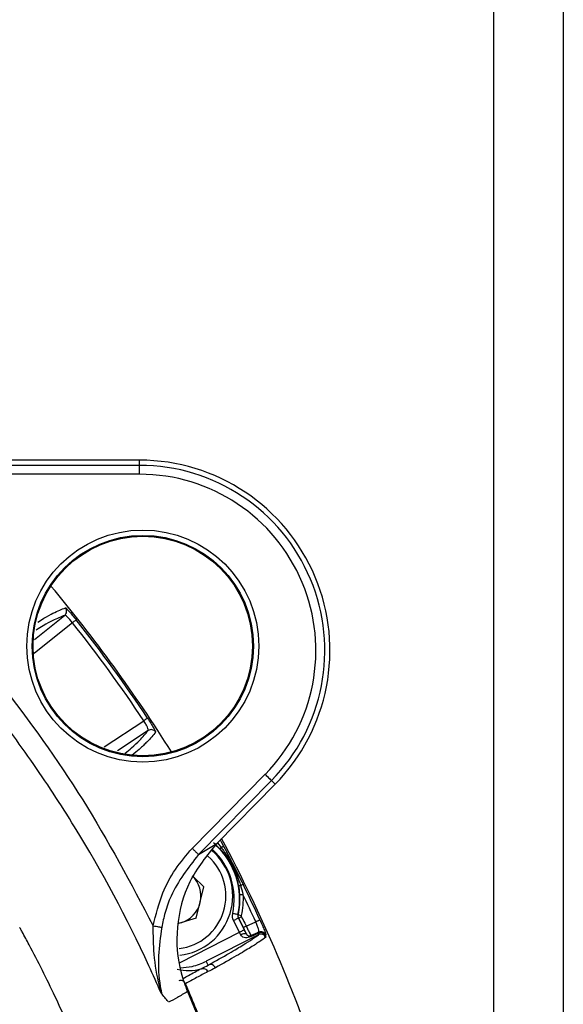
# Model space of a CAD drawing. Extents: x 1.2 to 48, y 0.8 to 34.9.
# Drawn here: x 9.3 to 10.8, y 12 to 14.7 of the extents above; entities that cross this region are included whole.
import ezdxf

# ---------------------------------------------------------------- set-up
doc = ezdxf.new("R2010")
doc.units = 0
doc.header["$MEASUREMENT"] = 0
doc.layers.add('OBJECT', color=7, linetype='CONTINUOUS')

msp = doc.modelspace()

# ---------------------------------------------------------------- linework, layer by layer
at = {"layer": 'OBJECT'}
for p, q in [((10.5901, 8.9845), (10.5901, 17.9145)), ((10.7851, 17.9195), (10.7851, 8.9845)), ((9.5983, 13.489), (8.7344, 13.489)), ((9.5983, 13.4496), (9.5983, 13.489)), ((8.6675, 13.4746), (9.5983, 13.4746)), ((9.5983, 13.4496), (8.6675, 13.4496)), ((9.3034, 12.9867), (9.3882, 13.0544)), ((9.499, 12.6865), (9.6097, 12.7595)), ((9.6224, 12.732), (9.5363, 12.6752)), ((9.7454, 12.402), (9.9498, 12.6093)), ((9.9676, 12.5918), (9.7632, 12.3845)), ((9.8144, 12.4159), (9.9779, 12.5816)), ((9.9779, 12.5816), (9.9676, 12.5918)), ((9.7632, 12.3845), (9.8144, 12.4159)), ((9.8161, 12.4175), (9.8267, 12.4047)), ((9.7783, 12.2941), (9.7489, 12.3221)), ((9.757, 12.2064), (9.7783, 12.2941)), ((9.757, 12.2064), (9.7073, 12.1918)), ((9.8781, 12.167), (9.8615, 12.1996)), ((9.8758, 12.2065), (9.8749, 12.2064)), ((9.8749, 12.2064), (9.8915, 12.1738)), ((9.8967, 12.1844), (9.9234, 12.1965)), ((9.7122, 12.0824), (9.8781, 12.167)), ((9.9311, 12.1603), (9.7849, 12.0858)), ((9.8974, 12.1622), (9.8975, 12.1623)), ((9.9105, 12.1577), (9.9099, 12.157)), ((9.7904, 12.075), (9.7849, 12.0858)), ((9.7324, 12.001), (9.7615, 11.931))]:
    msp.add_line(p, q, dxfattribs=at)
at = {"layer": 'OBJECT', "flags": 128}
for points in [[(9.4205, 13.0417), (9.4202, 13.0415), (9.4196, 13.041), (9.4186, 13.0403), (9.4174, 13.0393), (9.4159, 13.0381), (9.4142, 13.0368), (9.4124, 13.0353), (9.4104, 13.0338)], [(9.4104, 13.0338), (9.3735, 13.0043), (9.3026, 12.9476)], [(9.6204, 12.7666), (9.6201, 12.7664), (9.6194, 12.766), (9.6184, 12.7653), (9.6171, 12.7644), (9.6155, 12.7634), (9.6137, 12.7622), (9.6118, 12.7609), (9.6097, 12.7595)], [(9.9498, 12.6093), (9.9531, 12.606), (9.9564, 12.6028), (9.9594, 12.5998), (9.962, 12.5972), (9.9643, 12.595), (9.966, 12.5934), (9.9671, 12.5923), (9.9676, 12.5918)], [(9.8242, 12.4257), (9.827, 12.4204), (9.8334, 12.4082)], [(9.8267, 12.4047), (9.8281, 12.4054), (9.8294, 12.4061), (9.8305, 12.4067), (9.8315, 12.4072), (9.8323, 12.4076), (9.8329, 12.4079), (9.8333, 12.4081), (9.8334, 12.4082)], [(9.8811, 12.298), (9.8825, 12.2987), (9.8838, 12.2993), (9.8849, 12.2999), (9.8859, 12.3004), (9.8867, 12.3008), (9.8873, 12.3011), (9.8877, 12.3013), (9.8879, 12.3013)], [(9.8736, 12.2164), (9.8732, 12.2164), (9.8723, 12.2166), (9.871, 12.2169), (9.8691, 12.2173), (9.8669, 12.2178), (9.8644, 12.2183), (9.8618, 12.2189), (9.859, 12.2195)], [(9.8736, 12.2164), (9.8742, 12.2164), (9.8745, 12.2165)], [(9.8749, 12.2064), (9.8746, 12.2062), (9.8738, 12.2058), (9.8725, 12.2052), (9.8708, 12.2043), (9.8688, 12.2033), (9.8666, 12.2021), (9.8641, 12.2009), (9.8615, 12.1996)], [(9.9234, 12.1965), (9.9257, 12.1976), (9.9279, 12.1986), (9.9299, 12.1995), (9.9316, 12.2003), (9.933, 12.2009), (9.9341, 12.2014), (9.9348, 12.2017), (9.9351, 12.2019)], [(9.6363, 12.1851), (9.6403, 12.1844), (9.6442, 12.1837), (9.6479, 12.1831), (9.6513, 12.1825), (9.6543, 12.182), (9.6568, 12.1816), (9.6588, 12.1812), (9.6601, 12.181)], [(9.8915, 12.1738), (9.8912, 12.1736), (9.8904, 12.1732), (9.8891, 12.1726), (9.8874, 12.1717), (9.8854, 12.1707), (9.8832, 12.1695), (9.8807, 12.1683), (9.8781, 12.167)], [(9.9317, 12.1674), (9.9286, 12.1659), (9.9105, 12.1577)], [(9.7248, 12.0225), (9.7254, 12.0227), (9.7261, 12.0231), (9.7265, 12.0233)], [(9.7267, 12.0229), (9.7262, 12.0227), (9.7255, 12.0224), (9.7249, 12.0222)]]:
    msp.add_lwpolyline(points, dxfattribs=at)
at = {"layer": 'OBJECT'}
for radius in [0.3249, 0.3099, 0.3074]:
    msp.add_circle((9.6071, 12.9685), radius, dxfattribs=at)
for centre, radius, start, end in [((9.5983, 12.9559), 0.5331, 315.3986, 90), ((9.5983, 12.9559), 0.5186, 315.3986, 90), ((9.5983, 12.9559), 0.4937, 315.3986, 90), ((6.1901, 10.4845), 4.125, 32.0227, 40.0081), ((9.3788, 13.0661), 0.015, 308.8471, 38.966), ((6.1901, 10.4845), 4.1201, 33.6346, 38.3654), ((6.1901, 10.4845), 4.1072, 33.6346, 38.3654), ((9.6306, 12.7194), 0.015, 33.0327, 123.1535), ((9.6739, 12.2596), 0.2043, 347.7758, 47.7988), ((6.1901, 10.4845), 4.125, 18.115, 28.1309), ((9.6917, 12.2687), 0.1483, 276.8042, 48.6925), ((9.6917, 12.2687), 0.1673, 276.5545, 49.4446), ((9.6739, 12.2596), 0.1893, 347.7758, 47.0751), ((9.8323, 12.3978), 0.00889, 129.19, 164.7268), ((9.6917, 12.2687), 0.0782, 286.3426, 46.3425), ((6.1901, 10.4845), 3.3, 326.1844, 33.8156), ((9.8788, 12.3066), 0.00889, 249.2664, 284.8192), ((6.1901, 10.4845), 4.1201, 24.6346, 26.1657), ((9.883, 12.3153), 0.0427, 264.3438, 276.0555), ((6.1901, 10.4845), 4.1072, 24.6346, 25.8111), ((9.887, 12.2413), 0.0278, 243.1753, 261.6158), ((10.0911, 11.799), 0.4609, 116.784, 117.8523), ((9.8927, 12.1452), 0.0176, 74.4924, 127.1732), ((10.0671, 11.846), 0.3789, 116.7356, 118.0353), ((9.9064, 12.1669), 0.01, 207.0255, 294.1976), ((9.9334, 12.1655), 0.00297, 166.2441, 205.0382), ((9.9366, 12.1526), 0.015, 24.0261, 114.1518), ((9.9376, 12.1513), 0.0147, 29.934, 118.1648), ((9.9379, 12.1469), 0.015, 23.9198, 116.9249), ((9.9379, 12.1537), 0.015, 24.034, 114.1522), ((9.9139, 12.1565), 0.00401, 172.134, 205.8308), ((9.6059, 12.8051), 0.7181, 295.0828, 295.1431), ((9.797, 12.0617), 0.0149, 23.2169, 116.149), ((6.1901, 10.4845), 3.8568, 21.4915, 23.5085)]:
    msp.add_arc(centre, radius, start, end, dxfattribs=at)
for centre, major_axis, ratio, start_param, end_param in [((9.8767, 12.1663), (-0.0136, 0.0267), 0.052381, 4.418441, 4.712389), ((9.8901, 12.1731), (-0.0204, 0.0401), 0.034921, 4.418441, 4.712389), ((9.1743, 11.8252), (0.8553, 0.3853), 0.000837, 0.485765, 0.535017), ((9.1805, 11.8115), (0.8485, 0.3987), 0.000559, 0.485742, 0.533411), ((9.7217, 12.2023), (-0.0599, 0.1329), 0.866047, 2.522448, 3.041349)]:
    msp.add_ellipse(centre, major_axis=major_axis, ratio=ratio, start_param=start_param, end_param=end_param, dxfattribs=at)
for points, knots in [([(9.6586, 11.9966), (9.6472, 12.0222), (9.5761, 12.1822), (9.4577, 12.4025), (9.2952, 12.6499), (9.1556, 12.8374), (9.0065, 13.0305), (8.8315, 13.2186), (8.6345, 13.3869), (8.4943, 13.4899), (8.4242, 13.5414)], [0, 0, 0, 0, 0.042122, 0.262236, 0.373805, 0.485406, 0.612487, 0.739295, 0.869638, 1, 1, 1, 1]), ([(8.6441, 13.4502), (8.6965, 13.4079), (8.8013, 13.3234), (8.9494, 13.1836), (9.0825, 13.0278), (9.2486, 12.8142), (9.4476, 12.5415), (9.5732, 12.3043), (9.6363, 12.1851)], [0, 0, 0, 0, 0.124741, 0.249335, 0.376426, 0.503611, 0.750643, 1, 1, 1, 1]), ([(9.3133, 13.0358), (9.3191, 13.0394), (9.3371, 13.0508), (9.3642, 13.0651), (9.3799, 13.0714), (9.3904, 13.0755)], [0, 0, 0, 0, 0.1341225, 0.4232414, 1, 1, 1, 1]), ([(9.3904, 13.0755), (9.3907, 13.0756), (9.3917, 13.0749), (9.3951, 13.0717), (9.3974, 13.0692), (9.4057, 13.06), (9.4131, 13.0511), (9.4205, 13.0417)], [0, 0, 0, 0, 0.25, 0.25, 0.5, 0.5, 1, 1, 1, 1]), ([(9.3882, 13.0544), (9.3777, 13.0503), (9.3621, 13.0441), (9.3342, 13.0293), (9.3153, 13.0173), (9.3088, 13.0132)], [0, 0, 0, 0, 0.565602, 0.848703, 1, 1, 1, 1]), ([(9.4104, 13.0338), (9.4054, 13.04), (9.4002, 13.0458), (9.3941, 13.0514), (9.3923, 13.0528), (9.3896, 13.0544), (9.3887, 13.0547), (9.3882, 13.0544)], [0, 0, 0, 0, 0.5, 0.5, 0.75, 0.75, 1, 1, 1, 1]), ([(9.6204, 12.7666), (9.6237, 12.7617), (9.6268, 12.7568), (9.6326, 12.7476), (9.6352, 12.7433), (9.6394, 12.7361), (9.641, 12.7332), (9.643, 12.7291), (9.6434, 12.7279), (9.6432, 12.7276)], [0, 0, 0, 0, 0.25, 0.25, 0.5, 0.5, 0.75, 0.75, 1, 1, 1, 1]), ([(9.6224, 12.732), (9.6233, 12.7327), (9.6225, 12.736), (9.6191, 12.7435), (9.6176, 12.7465), (9.614, 12.7528), (9.6119, 12.7561), (9.6097, 12.7595)], [0, 0, 0, 0, 0.5, 0.5, 0.75, 0.75, 1, 1, 1, 1]), ([(9.558, 12.6686), (9.5642, 12.6738), (9.5817, 12.6883), (9.6046, 12.7103), (9.6153, 12.7233), (9.6224, 12.732)], [0, 0, 0, 0, 0.1566661, 0.4379764, 1, 1, 1, 1]), ([(9.6432, 12.7276), (9.6361, 12.7189), (9.6254, 12.706), (9.602, 12.6835), (9.5839, 12.6684), (9.5771, 12.6627)], [0, 0, 0, 0, 0.554069, 0.831814, 1, 1, 1, 1]), ([(9.4961, 10.4069), (9.4924, 10.3264), (9.4848, 10.1567), (9.4484, 9.9), (9.3908, 9.6387), (9.3119, 9.3829), (9.2129, 9.1341), (9.0929, 8.8948), (8.99, 8.7176), (8.9075, 8.6021), (8.8509, 8.5457), (8.7836, 8.5021), (8.712, 8.4721), (8.6388, 8.4565), (8.489, 8.4517), (8.2615, 8.4539), (7.9556, 8.4513), (7.6499, 8.4505), (7.344, 8.4495), (7.0382, 8.4488), (6.7834, 8.4484), (6.5286, 8.4482), (6.2737, 8.448), (5.9679, 8.4481), (5.6621, 8.4483), (5.3563, 8.4488), (5.0505, 8.4495), (4.7447, 8.4504), (4.4389, 8.4513), (4.1323, 8.4534), (3.9018, 8.4525), (3.7469, 8.4561), (3.6692, 8.4713), (3.5961, 8.5024), (3.5313, 8.5444), (3.4776, 8.5963), (3.3883, 8.7178), (3.2742, 8.9174), (3.1394, 9.195), (3.033, 9.4848), (2.9584, 9.7644), (2.9113, 10.0308), (2.8907, 10.2367), (2.8818, 10.4383), (2.8838, 10.6348), (2.9029, 10.87), (2.9387, 11.1034), (2.9911, 11.3338), (3.0599, 11.5595), (3.1438, 11.7799), (3.2349, 11.9695), (3.3181, 12.1345), (3.3963, 12.2728), (3.4906, 12.3951), (3.6131, 12.4826), (3.7528, 12.5183), (3.8936, 12.5177), (4.0785, 12.5143), (4.3095, 12.5175), (4.5861, 12.5179), (4.8626, 12.519), (5.1392, 12.5197), (5.4158, 12.5203), (5.6924, 12.5208), (5.969, 12.521), (6.3377, 12.5211), (6.7065, 12.5208), (7.0753, 12.5202), (7.3518, 12.5195), (7.6284, 12.5187), (7.905, 12.5176), (8.1816, 12.5168), (8.3976, 12.5146), (8.553, 12.5156), (8.6474, 12.511), (8.7343, 12.4903), (8.8082, 12.4526), (8.8813, 12.3986), (8.947, 12.3165), (9.0335, 12.1733), (9.142, 11.9844), (9.2529, 11.7407), (9.3444, 11.4892), (9.4154, 11.231), (9.4657, 10.9635), (9.4957, 10.6882), (9.496, 10.5007), (9.4961, 10.4069)], [0, 0, 0, 0, 0.012694, 0.026732, 0.04077, 0.054808, 0.068846, 0.082884, 0.096928, 0.101078, 0.105213, 0.109418, 0.113624, 0.117375, 0.121134, 0.137184, 0.153239, 0.169293, 0.185348, 0.201402, 0.217456, 0.225484, 0.241538, 0.257592, 0.273647, 0.289701, 0.305756, 0.32181, 0.337865, 0.353919, 0.370084, 0.374196, 0.378292, 0.382461, 0.38663, 0.390384, 0.394147, 0.410339, 0.42652, 0.442701, 0.458883, 0.472034, 0.485261, 0.491442, 0.50381, 0.516178, 0.528578, 0.540978, 0.553346, 0.565714, 0.578082, 0.586455, 0.594819, 0.603093, 0.610579, 0.618058, 0.625368, 0.632692, 0.647212, 0.661732, 0.676252, 0.690772, 0.705292, 0.719813, 0.734333, 0.748853, 0.777893, 0.792413, 0.806933, 0.821453, 0.835973, 0.850493, 0.865013, 0.869994, 0.874969, 0.879873, 0.883917, 0.887962, 0.894103, 0.900298, 0.914336, 0.928374, 0.942412, 0.956449, 0.970488, 0.985244, 1, 1, 1, 1]), ([(9.8144, 12.4159), (9.7865, 12.3815), (9.7307, 12.3126), (9.6975, 12.1828), (9.7044, 12.0757), (9.7259, 12.0183), (9.7324, 12.001)], [0, 0, 0, 0, 0.2945333, 0.5894386, 0.8760102, 1, 1, 1, 1]), ([(9.8334, 12.4082), (9.8428, 12.3905), (9.8518, 12.3728), (9.87, 12.337), (9.8791, 12.3193), (9.8879, 12.3013)], [0, 0, 0, 0, 0.5, 0.5, 1, 1, 1, 1]), ([(9.6363, 12.1851), (9.6439, 12.2165), (9.6574, 12.2718), (9.6966, 12.3448), (9.7289, 12.3828), (9.7454, 12.402)], [0, 0, 0, 0, 0.392758, 0.691497, 1, 1, 1, 1]), ([(9.7631, 12.3845), (9.7342, 12.3475), (9.6952, 12.2975), (9.6692, 12.2246), (9.663, 12.1948), (9.6601, 12.181)], [0, 0, 0, 0, 0.604879, 0.816304, 1, 1, 1, 1]), ([(9.7454, 12.402), (9.7476, 12.3998), (9.7522, 12.3954), (9.7579, 12.3897), (9.7621, 12.3856), (9.7628, 12.3849), (9.7632, 12.3845)], [0, 0, 0, 0, 0.250002, 0.5, 0.750002, 1, 1, 1, 1]), ([(9.8756, 12.2983), (9.8739, 12.3078), (9.8714, 12.3171), (9.8652, 12.3354), (9.8614, 12.3444), (9.8526, 12.3617), (9.8476, 12.3699), (9.8365, 12.3856), (9.8304, 12.3931), (9.8237, 12.4001)], [0, 0, 0, 0, 0.25, 0.25, 0.5, 0.5, 0.75, 0.75, 1, 1, 1, 1]), ([(9.8267, 12.4047), (9.8327, 12.3967), (9.8384, 12.3884), (9.8491, 12.3714), (9.8541, 12.3627), (9.8632, 12.3448), (9.8673, 12.3356), (9.8748, 12.317), (9.8781, 12.3076), (9.8811, 12.298)], [0, 0, 0, 0, 0.25, 0.25, 0.5, 0.5, 0.75, 0.75, 1, 1, 1, 1]), ([(9.883, 12.2138), (9.8829, 12.2132), (9.8828, 12.2126), (9.8829, 12.2121), (9.883, 12.2115), (9.8831, 12.2109), (9.8834, 12.2104)], [0, 0, 0, 0, 0.0000432314, 0.0000432314, 0.0000432314, 0.00008639144, 0.00008639144, 0.00008639144, 0.00008639144]), ([(9.8834, 12.2104), (9.8864, 12.2045), (9.8895, 12.1986), (9.8925, 12.1926), (9.8939, 12.1899), (9.8953, 12.1871), (9.8967, 12.1844)], [0, 0, 0, 0, 0.000508, 0.000508, 0.000508, 0.0007426755, 0.0007426755, 0.0007426755, 0.0007426755]), ([(9.9317, 12.1674), (9.9327, 12.168), (9.9325, 12.1713), (9.9303, 12.1793), (9.9292, 12.1825), (9.9266, 12.1893), (9.9251, 12.1929), (9.9234, 12.1965)], [0, 0, 0, 0, 0.5, 0.5, 0.75, 0.75, 1, 1, 1, 1]), ([(9.9351, 12.2019), (9.9376, 12.1965), (9.94, 12.1912), (9.9443, 12.1812), (9.9461, 12.1766), (9.9491, 12.1688), (9.9503, 12.1657), (9.9516, 12.1613), (9.9518, 12.16), (9.9516, 12.1598)], [0, 0, 0, 0, 0.25, 0.25, 0.5, 0.5, 0.75, 0.75, 1, 1, 1, 1]), ([(9.4478, 11.7896), (9.4449, 11.7968), (9.4365, 11.8175), (9.4087, 11.8841), (9.3604, 11.9919), (9.3078, 12.0966), (9.2742, 12.159), (9.2655, 12.1749), (9.2633, 12.179), (9.2627, 12.18), (9.2625, 12.1803), (9.2625, 12.1804), (9.2625, 12.1805), (9.2625, 12.1805)], [0, 0, 0, 0, 0.054038, 0.15527, 0.499638, 0.872223, 0.966754, 0.990989, 0.997359, 0.999125, 0.999665, 0.999855, 1, 1, 1, 1]), ([(9.6583, 11.9973), (9.6583, 11.9972), (9.6585, 11.997), (9.6586, 11.9968), (9.6588, 11.9967), (9.6589, 11.9968), (9.6589, 11.997), (9.6588, 11.9979), (9.6583, 12.0003), (9.6573, 12.004), (9.6558, 12.0097), (9.6472, 12.0425), (9.6372, 12.1007), (9.6366, 12.1586), (9.6363, 12.1851)], [0, 0, 0, 0, 0.002338, 0.006713, 0.007411, 0.011305, 0.012302, 0.018539, 0.036295, 0.05505, 0.08449, 0.133297, 0.602758, 1, 1, 1, 1]), ([(9.6601, 12.181), (9.6563, 12.1542), (9.648, 12.0964), (9.6517, 12.0388), (9.6575, 12.0079), (9.6585, 12.0025), (9.6592, 11.9989), (9.6595, 11.9967), (9.6594, 11.9958), (9.6593, 11.9957), (9.6593, 11.9957)], [0, 0, 0, 0, 0.4026334, 0.8698719, 0.9188229, 0.9488283, 0.9685012, 0.9885287, 0.9965763, 1, 1, 1, 1]), ([(9.7904, 12.075), (9.8121, 12.0872), (9.832, 12.0985), (9.8568, 12.1128), (9.8643, 12.1172), (9.8774, 12.125), (9.8832, 12.1285), (9.8989, 12.1382), (9.9069, 12.1434), (9.9204, 12.1526), (9.926, 12.1566), (9.9311, 12.1603)], [0, 0, 0, 0, 0.25, 0.25, 0.375, 0.375, 0.5, 0.5, 0.75, 0.75, 1, 1, 1, 1]), ([(9.9103, 12.1547), (9.9051, 12.1523), (9.8997, 12.1512), (9.8922, 12.1519), (9.8897, 12.1525), (9.8853, 12.1549), (9.8832, 12.1567), (9.882, 12.1592)], [0, 0, 0, 0, 0.5, 0.5, 0.75, 0.75, 1, 1, 1, 1]), ([(9.8975, 12.1623), (9.8976, 12.1625), (9.8968, 12.1645), (9.8937, 12.1711), (9.8914, 12.1758), (9.889, 12.1804)], [0, 0, 0, 0, 0.5, 0.5, 1, 1, 1, 1]), ([(9.8967, 12.1844), (9.8984, 12.1809), (9.9001, 12.1774), (9.9034, 12.171), (9.9049, 12.168), (9.9087, 12.1607), (9.9103, 12.1578), (9.9105, 12.1577)], [0, 0, 0, 0, 0.25, 0.25, 0.5, 0.5, 1, 1, 1, 1]), ([(9.8974, 12.1622), (9.8981, 12.1607), (9.8989, 12.1596), (9.9007, 12.158), (9.9016, 12.1574), (9.9036, 12.1566), (9.9045, 12.1563), (9.9062, 12.1562), (9.9068, 12.1562), (9.9082, 12.1564), (9.909, 12.1566), (9.9099, 12.157)], [0, 0, 0, 0, 0.25, 0.25, 0.5, 0.5, 0.75, 0.75, 0.875, 0.875, 1, 1, 1, 1]), ([(9.9516, 12.153), (9.9465, 12.1493), (9.9409, 12.1453), (9.9274, 12.1361), (9.9193, 12.1308), (9.9037, 12.1212), (9.8978, 12.1176), (9.8846, 12.1098), (9.8772, 12.1054), (9.8523, 12.091), (9.8324, 12.0798), (9.8106, 12.0676)], [0, 0, 0, 0, 0.25, 0.25, 0.5, 0.5, 0.625, 0.625, 0.75, 0.75, 1, 1, 1, 1]), ([(9.9504, 12.1587), (9.9509, 12.157), (9.9513, 12.1556), (9.9518, 12.1537), (9.9518, 12.1531), (9.9516, 12.153)], [0, 0, 0, 0, 0.5, 0.5, 1, 1, 1, 1]), ([(9.7849, 12.0858), (9.7847, 12.0857), (9.7719, 12.0792), (9.7492, 12.0696), (9.7239, 12.0673), (9.7135, 12.0663)], [0, 0, 0, 0, 0.00726, 0.591825, 1, 1, 1, 1]), ([(9.7199, 12.0377), (9.725, 12.0405), (9.7415, 12.0495), (9.7582, 12.0586), (9.7697, 12.0648)], [0, 0, 0, 0, 0.308124, 1, 1, 1, 1]), ([(9.789, 12.0569), (9.7788, 12.0513), (9.7683, 12.0456), (9.7473, 12.0342), (9.7368, 12.0285), (9.7267, 12.0229)], [0, 0, 0, 0, 0.5, 0.5, 1, 1, 1, 1]), ([(9.7697, 12.0648), (9.7697, 12.0648), (9.7698, 12.0648), (9.7698, 12.0649), (9.7698, 12.0649), (9.7699, 12.0649), (9.7699, 12.0649), (9.7699, 12.0649), (9.77, 12.0649), (9.77, 12.0649), (9.77, 12.0649), (9.7701, 12.065), (9.7701, 12.065), (9.7701, 12.065), (9.7702, 12.065), (9.7702, 12.065)], [0, 0, 0, 0, 0.00001108546, 0.00001108546, 0.00001108546, 0.00002173569, 0.00002173569, 0.00002173569, 0.00002640995, 0.00002640995, 0.00002640995, 0.00003117406, 0.00003117406, 0.00003117406, 0.00003393485, 0.00003393485, 0.00003393485, 0.00003393485]), ([(9.7702, 12.065), (9.7737, 12.0664), (9.7777, 12.0662), (9.7846, 12.0633), (9.7875, 12.0604), (9.789, 12.0569)], [0, 0, 0, 0, 0.5, 0.5, 1, 1, 1, 1]), ([(9.7265, 12.0233), (9.7249, 12.0269), (9.7218, 12.0298), (9.7149, 12.0326), (9.7111, 12.0326), (9.7079, 12.0312)], [0, 0, 0, 0, 0.5, 0.5, 1, 1, 1, 1]), ([(9.6783, 11.9727), (9.675, 11.9767), (9.6684, 11.9846), (9.6619, 11.9926), (9.6586, 11.9966)], [0, 0, 0, 0, 0.500029, 1, 1, 1, 1]), ([(9.7324, 12.001), (9.7226, 11.9952), (9.7031, 11.9835), (9.687, 11.9751), (9.6789, 11.9709)], [0, 0, 0, 0, 0.499997, 1, 1, 1, 1])]:
    msp.add_open_spline(points, degree=3, knots=knots, dxfattribs=at)
for points in [[(9.8237, 12.4001), (9.8179, 12.4063), (9.8116, 12.4122), (9.805, 12.4176)], [(9.8788, 12.2728), (9.8783, 12.2814), (9.8772, 12.2899), (9.8756, 12.2983)], [(9.8811, 12.298), (9.8835, 12.2897), (9.8857, 12.2813), (9.8875, 12.2728)], [(9.8745, 12.2165), (9.8785, 12.235), (9.88, 12.2538), (9.8788, 12.2728)], [(9.8875, 12.2728), (9.8887, 12.2529), (9.8872, 12.2332), (9.883, 12.2138)], [(9.8615, 12.1996), (9.8584, 12.2057), (9.8575, 12.2128), (9.859, 12.2195)], [(9.8736, 12.2164), (9.8729, 12.213), (9.8733, 12.2095), (9.8749, 12.2064)], [(9.8758, 12.2065), (9.8742, 12.2096), (9.8737, 12.2131), (9.8745, 12.2165)], [(9.889, 12.1804), (9.8846, 12.1891), (9.8802, 12.1978), (9.8758, 12.2065)], [(9.9305, 12.1662), (9.9309, 12.1666), (9.9313, 12.167), (9.9317, 12.1674)], [(9.9311, 12.1603), (9.9315, 12.1605), (9.9313, 12.1619), (9.9307, 12.1643)], [(9.9516, 12.1598), (9.9512, 12.1594), (9.9508, 12.159), (9.9504, 12.1587)], [(9.9099, 12.157), (9.9099, 12.157), (9.9103, 12.1563), (9.911, 12.155)], [(9.7702, 12.065), (9.7772, 12.0681), (9.784, 12.0714), (9.7904, 12.075)], [(9.8106, 12.0676), (9.8038, 12.0637), (9.7966, 12.0601), (9.789, 12.0569)], [(9.7267, 12.0229), (9.7267, 12.023), (9.7266, 12.0232), (9.7265, 12.0233)]]:
    msp.add_open_spline(points, degree=3, dxfattribs=at)

doc.saveas('drawing.dxf')
